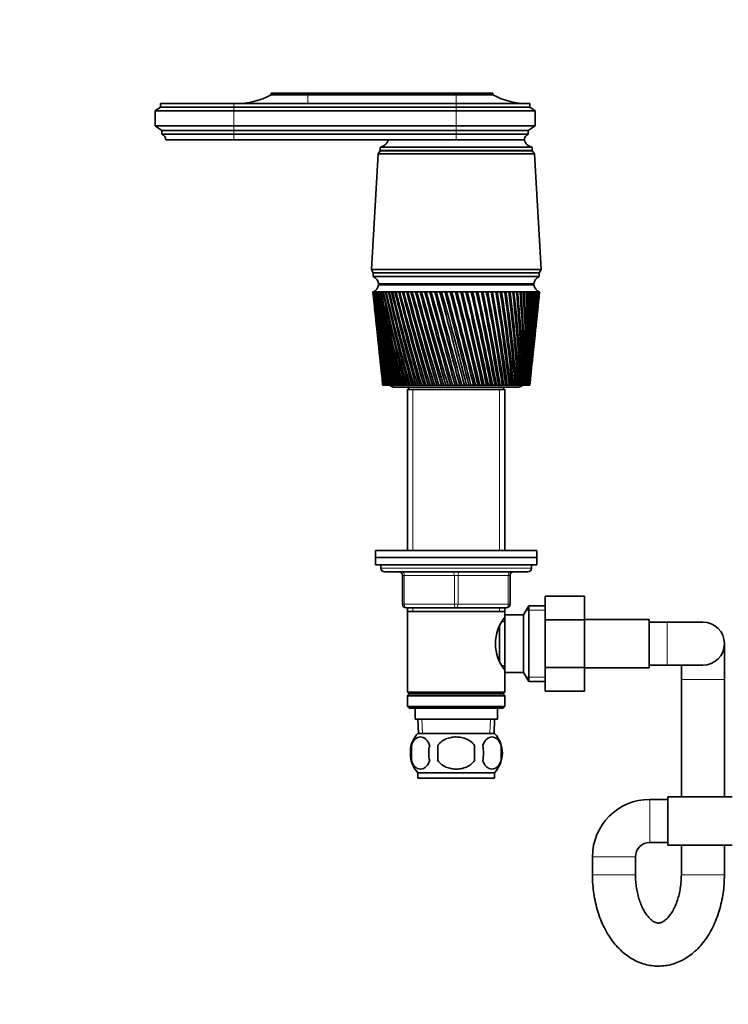
# Model space of a CAD drawing. Units: millimetres. Extents: x 0 to 1478, y 0 to 1758.
# Drawn here: x 441 to 638, y 1092 to 1367 of the extents above; entities that cross this region are included whole.
import ezdxf
from ezdxf import colors
from ezdxf.entities.mleader import LeaderData, LeaderLine
from ezdxf.math import Vec2, Vec3

# ---------------------------------------------------------------- set-up
doc = ezdxf.new("R2010")
doc.units = ezdxf.units.MM
doc.layers.add('DV1_Défaut', color=7, linetype='Continuous')
doc.layers.add('Défaut', color=7, linetype='Continuous')

# ---------------------------------------------------------------- blocks, each defined once
blk = doc.blocks.new('_DOT')
at = {"color": 0}
blk.add_line((0, 0), (-1, 0), dxfattribs=at)
at = {"color": 0, "const_width": 0.333}
blk.add_lwpolyline([(-0.1665, 0, 1), (0.1665, 0, 1)], format="xyb", close=True, dxfattribs=at)
blk = doc.blocks.new('SE')
at = {"layer": 'DV1_Défaut', "color": 7, "linetype": 'Continuous', "lineweight": 35}
for p, q in [((520.92, 1346.19), (510.72, 1346.19)), ((510.72, 1346.19), (510.72, 1345.69)), ((520.92, 1345.69), (510.72, 1345.69)), ((520.92, 1346.19), (562.32, 1346.19)), ((520.92, 1345.69), (562.32, 1345.69)), ((562.32, 1346.19), (572.52, 1346.19)), ((562.32, 1345.69), (572.52, 1345.69)), ((572.52, 1345.69), (572.52, 1346.19)), ((479.82, 1342.29), (478.32, 1341.29)), ((479.82, 1343.29), (500.32, 1343.29)), ((479.82, 1343.29), (479.82, 1342.29)), ((500.32, 1342.29), (479.82, 1342.29)), ((562.32, 1343.29), (500.32, 1343.29)), ((500.32, 1342.29), (562.32, 1342.29)), ((582.82, 1343.29), (562.32, 1343.29)), ((562.32, 1342.29), (582.82, 1342.29)), ((582.82, 1342.29), (582.82, 1343.29)), ((584.32, 1341.29), (582.82, 1342.29)), ((500.32, 1341.29), (478.32, 1341.29)), ((478.32, 1341.29), (478.32, 1337.09)), ((500.32, 1341.29), (562.32, 1341.29)), ((562.32, 1341.29), (584.32, 1341.29)), ((584.32, 1337.09), (584.32, 1341.29)), ((500.32, 1337.09), (478.32, 1337.09)), ((478.32, 1337.09), (480.22, 1335.79)), ((500.32, 1337.09), (562.32, 1337.09)), ((562.32, 1337.09), (584.32, 1337.09)), ((582.42, 1335.79), (584.32, 1337.09)), ((500.32, 1335.79), (480.22, 1335.79)), ((480.22, 1335.79), (480.22, 1334.79)), ((500.32, 1334.79), (480.22, 1334.79)), ((500.32, 1335.79), (562.32, 1335.79)), ((500.32, 1334.79), (562.32, 1334.79)), ((562.32, 1335.79), (582.42, 1335.79)), ((562.32, 1334.79), (582.42, 1334.79)), ((582.42, 1334.79), (582.42, 1335.79)), ((500.32, 1333.19), (481.32, 1333.19)), ((500.32, 1333.19), (562.32, 1333.19)), ((583.52, 1331.19), (541.12, 1331.19)), ((541.12, 1331.19), (541.12, 1330.19)), ((562.32, 1333.19), (581.32, 1333.19)), ((581.32, 1333.19), (562.32, 1333.19)), ((583.52, 1330.19), (583.52, 1331.19)), ((540.52, 1329.29), (538.67, 1297.09)), ((541.12, 1330.09), (540.52, 1329.29)), ((584.12, 1329.29), (540.52, 1329.29)), ((583.52, 1330.19), (541.12, 1330.19)), ((583.52, 1330.09), (541.12, 1330.09)), ((584.12, 1329.29), (583.52, 1330.09)), ((585.97, 1297.09), (584.12, 1329.29)), ((585.97, 1297.09), (538.67, 1297.09)), ((538.67, 1297.09), (539.17, 1296.09)), ((585.47, 1296.09), (539.17, 1296.09)), ((585.47, 1296.09), (539.17, 1296.09)), ((539.17, 1296.09), (539.17, 1295.09)), ((585.47, 1296.09), (585.97, 1297.09)), ((585.47, 1295.09), (585.47, 1296.09)), ((585.47, 1295.09), (539.17, 1295.09)), ((583.97, 1293.09), (540.67, 1293.09)), ((540.67, 1292.79), (583.97, 1292.79)), ((553.32, 1293.09), (553.32, 1292.79)), ((571.32, 1292.79), (571.32, 1293.09)), ((539.13, 1290.79), (539.07, 1290.79)), ((539.07, 1290.79), (539.07, 1290.79)), ((539.07, 1290.79), (539.07, 1290.78)), ((539.28, 1290.79), (539.13, 1290.79)), ((539.15, 1290.01), (539.57, 1286.07)), ((539.28, 1290.78), (539.23, 1290.78)), ((539.53, 1290.79), (539.28, 1290.79)), ((539.53, 1290.77), (539.44, 1290.78)), ((539.86, 1290.79), (539.53, 1290.79)), ((539.86, 1290.77), (539.75, 1290.78)), ((540.28, 1290.79), (539.86, 1290.79)), ((540.28, 1290.77), (540.15, 1290.78)), ((540.79, 1290.79), (540.28, 1290.79)), ((540.79, 1290.77), (540.63, 1290.78)), ((541.39, 1290.79), (540.79, 1290.79)), ((541.39, 1290.77), (541.2, 1290.78)), ((542.06, 1290.79), (541.39, 1290.79)), ((542.07, 1290.77), (541.85, 1290.78)), ((542.82, 1290.79), (542.06, 1290.79)), ((542.82, 1290.77), (542.58, 1290.78)), ((543.65, 1290.79), (542.82, 1290.79)), ((543.66, 1290.77), (543.4, 1290.78)), ((544.56, 1290.79), (543.65, 1290.79)), ((544.57, 1290.76), (544.28, 1290.78)), ((545.54, 1290.79), (544.56, 1290.79)), ((545.54, 1290.76), (545.24, 1290.78)), ((546.58, 1290.79), (545.54, 1290.79)), ((546.59, 1290.76), (546.26, 1290.78)), ((547.69, 1290.79), (546.58, 1290.79)), ((547.69, 1290.76), (547.35, 1290.78)), ((548.85, 1290.79), (547.69, 1290.79)), ((548.86, 1290.76), (548.5, 1290.78)), ((550.07, 1290.79), (548.85, 1290.79)), ((550.08, 1290.76), (549.7, 1290.78)), ((551.33, 1290.79), (550.07, 1290.79)), ((551.34, 1290.76), (550.95, 1290.78)), ((552.64, 1290.79), (551.33, 1290.79)), ((552.65, 1290.75), (552.24, 1290.78)), ((553.99, 1290.79), (552.64, 1290.79)), ((554, 1290.75), (553.58, 1290.78)), ((555.37, 1290.79), (553.99, 1290.79)), ((555.38, 1290.75), (554.95, 1290.78)), ((556.77, 1290.79), (555.37, 1290.79)), ((556.82, 1290.75), (556.35, 1290.78)), ((558.2, 1290.79), (556.77, 1290.79)), ((558.21, 1290.75), (557.77, 1290.78)), ((559.65, 1290.79), (558.2, 1290.79)), ((559.63, 1290.75), (559.21, 1290.78)), ((561.1, 1290.79), (559.65, 1290.79)), ((561.05, 1290.75), (560.67, 1290.78)), ((561.11, 1290.75), (561.05, 1290.75)), ((562.56, 1290.79), (561.1, 1290.79)), ((562.48, 1290.75), (562.13, 1290.78)), ((562.57, 1290.75), (562.48, 1290.75)), ((564.02, 1290.79), (562.56, 1290.79)), ((563.91, 1290.75), (563.59, 1290.78)), ((564.03, 1290.75), (563.91, 1290.75)), ((565.48, 1290.79), (564.02, 1290.79)), ((565.33, 1290.75), (565.04, 1290.78)), ((565.48, 1290.76), (565.33, 1290.75)), ((566.92, 1290.79), (565.48, 1290.79)), ((566.74, 1290.75), (566.49, 1290.78)), ((566.92, 1290.76), (566.74, 1290.75)), ((568.34, 1290.79), (566.92, 1290.79)), ((568.13, 1290.75), (567.91, 1290.78)), ((568.34, 1290.76), (568.13, 1290.75)), ((569.74, 1290.79), (568.34, 1290.79)), ((569.5, 1290.75), (569.32, 1290.78)), ((569.74, 1290.76), (569.5, 1290.75)), ((571.1, 1290.79), (569.74, 1290.79)), ((570.84, 1290.75), (570.7, 1290.78)), ((571.11, 1290.76), (570.84, 1290.75)), ((572.44, 1290.79), (571.1, 1290.79)), ((572.15, 1290.75), (572.04, 1290.78)), ((572.44, 1290.76), (572.15, 1290.75)), ((573.73, 1290.79), (572.44, 1290.79)), ((573.42, 1290.75), (573.35, 1290.78)), ((573.74, 1290.76), (573.42, 1290.75)), ((574.98, 1290.79), (573.73, 1290.79)), ((574.65, 1290.75), (574.61, 1290.78)), ((574.99, 1290.77), (574.65, 1290.75)), ((576.18, 1290.79), (574.98, 1290.79)), ((576.18, 1290.77), (575.82, 1290.75)), ((577.33, 1290.79), (576.18, 1290.79)), ((577.33, 1290.77), (576.99, 1290.75)), ((578.41, 1290.79), (577.33, 1290.79)), ((578.41, 1290.77), (578.1, 1290.75)), ((579.43, 1290.79), (578.41, 1290.79)), ((579.43, 1290.77), (579.14, 1290.75)), ((580.39, 1290.79), (579.43, 1290.79)), ((580.39, 1290.77), (580.11, 1290.76)), ((581.27, 1290.79), (580.39, 1290.79)), ((581.27, 1290.77), (581.01, 1290.76)), ((582.08, 1290.79), (581.27, 1290.79)), ((582.08, 1290.77), (581.84, 1290.76)), ((582.81, 1290.79), (582.08, 1290.79)), ((582.81, 1290.78), (582.6, 1290.76)), ((583.46, 1290.79), (582.81, 1290.79)), ((583.46, 1290.78), (583.27, 1290.77)), ((584.02, 1290.79), (583.46, 1290.79)), ((584.02, 1290.78), (583.86, 1290.77)), ((584.5, 1290.79), (584.02, 1290.79)), ((584.5, 1290.78), (584.37, 1290.77)), ((584.9, 1290.79), (584.5, 1290.79)), ((584.87, 1290.78), (584.79, 1290.78)), ((585.2, 1290.79), (584.9, 1290.79)), ((585.07, 1286.07), (585.48, 1290.01)), ((585.12, 1290.78), (585.2, 1290.79)), ((585.2, 1290.79), (585.14, 1290.78)), ((585.41, 1290.79), (585.2, 1290.79)), ((585.54, 1290.79), (585.41, 1290.79)), ((585.57, 1290.79), (585.54, 1290.79)), ((585.57, 1290.78), (585.57, 1290.79)), ((539.76, 1284.27), (540.14, 1280.63)), ((584.49, 1280.63), (584.88, 1284.27)), ((540.34, 1278.77), (540.69, 1275.43)), ((583.94, 1275.43), (584.3, 1278.77)), ((540.89, 1273.51), (541.21, 1270.48)), ((583.42, 1270.48), (583.74, 1273.51)), ((541.43, 1268.49), (541.71, 1265.79)), ((582.92, 1265.79), (583.21, 1268.49)), ((541.83, 1264.79), (541.82, 1264.79)), ((541.84, 1264.79), (541.83, 1264.79)), ((541.88, 1264.79), (541.84, 1264.79)), ((541.92, 1264.79), (541.88, 1264.79)), ((541.94, 1264.79), (541.92, 1264.79)), ((542.02, 1264.79), (541.94, 1264.79)), ((542.08, 1264.79), (542.02, 1264.79)), ((542.13, 1264.79), (542.08, 1264.79)), ((542.24, 1264.79), (542.13, 1264.79)), ((542.33, 1264.79), (542.24, 1264.79)), ((542.39, 1264.79), (542.33, 1264.79)), ((542.53, 1264.79), (542.39, 1264.79)), ((542.65, 1264.79), (542.53, 1264.79)), ((542.73, 1264.79), (542.65, 1264.79)), ((542.91, 1264.79), (542.73, 1264.79)), ((543.06, 1264.79), (542.91, 1264.79)), ((543.15, 1264.79), (543.06, 1264.79)), ((543.36, 1264.79), (543.15, 1264.79)), ((543.54, 1264.79), (543.36, 1264.79)), ((543.64, 1264.79), (543.54, 1264.79)), ((543.89, 1264.79), (543.64, 1264.79)), ((544.09, 1264.79), (543.89, 1264.79)), ((544.21, 1264.79), (544.09, 1264.79)), ((544.49, 1264.79), (544.21, 1264.79)), ((544.72, 1264.79), (544.49, 1264.79)), ((544.85, 1264.79), (544.72, 1264.79)), ((544.82, 1264.29), (579.82, 1264.29)), ((545.16, 1264.79), (544.85, 1264.79)), ((545.41, 1264.79), (545.16, 1264.79)), ((545.56, 1264.79), (545.41, 1264.79)), ((545.9, 1264.79), (545.56, 1264.79)), ((546.17, 1264.79), (545.9, 1264.79)), ((546.33, 1264.79), (546.17, 1264.79)), ((546.7, 1264.79), (546.33, 1264.79)), ((547, 1264.79), (546.7, 1264.79)), ((547.17, 1264.79), (547, 1264.79)), ((547.57, 1264.79), (547.17, 1264.79)), ((547.88, 1264.79), (547.57, 1264.79)), ((548.07, 1264.79), (547.88, 1264.79)), ((548.49, 1264.79), (548.07, 1264.79)), ((548.82, 1264.79), (548.49, 1264.79)), ((549.42, 1264.29), (548.72, 1263.59)), ((548.72, 1263.59), (575.92, 1263.59)), ((548.72, 1263.59), (548.72, 1218.79)), ((549.02, 1264.79), (548.82, 1264.79)), ((549.47, 1264.79), (549.02, 1264.79)), ((549.82, 1264.79), (549.47, 1264.79)), ((550.03, 1264.79), (549.82, 1264.79)), ((550.5, 1264.79), (550.03, 1264.79)), ((550.86, 1264.79), (550.5, 1264.79)), ((551.08, 1264.79), (550.86, 1264.79)), ((551.57, 1264.79), (551.08, 1264.79)), ((551.95, 1264.79), (551.57, 1264.79)), ((552.18, 1264.79), (551.95, 1264.79)), ((552.69, 1264.79), (552.18, 1264.79)), ((553.09, 1264.79), (552.69, 1264.79)), ((553.32, 1264.79), (553.09, 1264.79)), ((553.85, 1264.79), (553.32, 1264.79)), ((554.25, 1264.79), (553.85, 1264.79)), ((554.5, 1264.79), (554.25, 1264.79)), ((555.04, 1264.79), (554.5, 1264.79)), ((555.45, 1264.79), (555.04, 1264.79)), ((555.7, 1264.79), (555.45, 1264.79)), ((556.25, 1264.79), (555.7, 1264.79)), ((556.68, 1264.79), (556.25, 1264.79)), ((556.93, 1264.79), (556.68, 1264.79)), ((557.5, 1264.79), (556.93, 1264.79)), ((557.93, 1264.79), (557.5, 1264.79)), ((558.18, 1264.79), (557.93, 1264.79)), ((558.76, 1264.79), (558.18, 1264.79)), ((559.19, 1264.79), (558.76, 1264.79)), ((559.45, 1264.79), (559.19, 1264.79)), ((560.03, 1264.79), (559.45, 1264.79)), ((560.47, 1264.79), (560.03, 1264.79)), ((560.73, 1264.79), (560.47, 1264.79)), ((561.31, 1264.79), (560.73, 1264.79)), ((561.76, 1264.79), (561.31, 1264.79)), ((562.02, 1264.79), (561.76, 1264.79)), ((562.6, 1264.79), (562.02, 1264.79)), ((563.05, 1264.79), (562.6, 1264.79)), ((563.31, 1264.79), (563.05, 1264.79)), ((563.89, 1264.79), (563.31, 1264.79)), ((564.33, 1264.79), (563.89, 1264.79)), ((564.59, 1264.79), (564.33, 1264.79)), ((565.17, 1264.79), (564.59, 1264.79)), ((565.61, 1264.79), (565.17, 1264.79)), ((565.87, 1264.79), (565.61, 1264.79)), ((566.41, 1264.79), (565.87, 1264.79)), ((566.44, 1264.79), (566.41, 1264.79)), ((566.87, 1264.79), (566.44, 1264.79)), ((567.13, 1264.79), (566.87, 1264.79)), ((567.63, 1264.79), (567.13, 1264.79)), ((567.69, 1264.79), (567.63, 1264.79)), ((568.12, 1264.79), (567.69, 1264.79)), ((568.37, 1264.79), (568.12, 1264.79)), ((568.83, 1264.79), (568.37, 1264.79)), ((568.92, 1264.79), (568.83, 1264.79)), ((569.34, 1264.79), (568.92, 1264.79)), ((569.59, 1264.79), (569.34, 1264.79)), ((570, 1264.79), (569.59, 1264.79)), ((570.13, 1264.79), (570, 1264.79)), ((570.54, 1264.79), (570.13, 1264.79)), ((570.78, 1264.79), (570.54, 1264.79)), ((571.15, 1264.79), (570.78, 1264.79)), ((571.3, 1264.79), (571.15, 1264.79)), ((571.7, 1264.79), (571.3, 1264.79)), ((571.93, 1264.79), (571.7, 1264.79)), ((572.26, 1264.79), (571.93, 1264.79)), ((572.44, 1264.79), (572.26, 1264.79)), ((572.83, 1264.79), (572.44, 1264.79)), ((573.05, 1264.79), (572.83, 1264.79)), ((573.33, 1264.79), (573.05, 1264.79)), ((573.54, 1264.79), (573.33, 1264.79)), ((573.91, 1264.79), (573.54, 1264.79)), ((574.12, 1264.79), (573.91, 1264.79)), ((574.35, 1264.79), (574.12, 1264.79)), ((574.6, 1264.79), (574.35, 1264.79)), ((574.95, 1264.79), (574.6, 1264.79)), ((575.15, 1264.79), (574.95, 1264.79)), ((575.33, 1264.79), (575.15, 1264.79)), ((575.92, 1263.59), (575.22, 1264.29)), ((575.6, 1264.79), (575.33, 1264.79)), ((575.94, 1264.79), (575.6, 1264.79)), ((575.92, 1218.79), (575.92, 1263.59)), ((576.13, 1264.79), (575.94, 1264.79)), ((576.26, 1264.79), (576.13, 1264.79)), ((576.56, 1264.79), (576.26, 1264.79)), ((576.87, 1264.79), (576.56, 1264.79)), ((577.06, 1264.79), (576.87, 1264.79)), ((577.13, 1264.79), (577.06, 1264.79)), ((577.45, 1264.79), (577.13, 1264.79)), ((577.75, 1264.79), (577.45, 1264.79)), ((577.92, 1264.79), (577.75, 1264.79)), ((577.95, 1264.79), (577.92, 1264.79)), ((578.29, 1264.79), (577.95, 1264.79)), ((578.57, 1264.79), (578.29, 1264.79)), ((578.73, 1264.79), (578.57, 1264.79)), ((579.07, 1264.79), (578.73, 1264.79)), ((579.32, 1264.79), (579.07, 1264.79)), ((579.46, 1264.79), (579.32, 1264.79)), ((579.78, 1264.79), (579.46, 1264.79)), ((580.01, 1264.79), (579.78, 1264.79)), ((580.14, 1264.79), (580.01, 1264.79)), ((580.42, 1264.79), (580.14, 1264.79)), ((580.62, 1264.79), (580.42, 1264.79)), ((580.74, 1264.79), (580.62, 1264.79)), ((580.99, 1264.79), (580.74, 1264.79)), ((581.16, 1264.79), (580.99, 1264.79)), ((581.27, 1264.79), (581.16, 1264.79)), ((581.48, 1264.79), (581.27, 1264.79)), ((581.63, 1264.79), (581.48, 1264.79)), ((581.72, 1264.79), (581.63, 1264.79)), ((581.9, 1264.79), (581.72, 1264.79)), ((582.03, 1264.79), (581.9, 1264.79)), ((582.1, 1264.79), (582.03, 1264.79)), ((582.24, 1264.79), (582.1, 1264.79)), ((582.34, 1264.79), (582.24, 1264.79)), ((582.4, 1264.79), (582.34, 1264.79)), ((582.51, 1264.79), (582.4, 1264.79)), ((582.58, 1264.79), (582.51, 1264.79)), ((582.62, 1264.79), (582.58, 1264.79)), ((582.69, 1264.79), (582.62, 1264.79)), ((582.73, 1264.79), (582.69, 1264.79)), ((582.76, 1264.79), (582.73, 1264.79)), ((582.79, 1264.79), (582.76, 1264.79)), ((582.81, 1264.79), (582.79, 1264.79)), ((582.81, 1264.79), (582.81, 1264.79)), ((539.82, 1218.79), (584.82, 1218.79)), ((539.82, 1218.79), (539.82, 1216.79)), ((584.82, 1216.79), (584.82, 1218.79)), ((539.82, 1216.79), (584.82, 1216.79)), ((539.82, 1216.79), (584.82, 1216.79)), ((539.82, 1216.79), (539.82, 1214.79)), ((584.82, 1214.79), (584.82, 1216.79)), ((539.82, 1214.79), (584.82, 1214.79)), ((541.32, 1214.79), (541.32, 1213.79)), ((583.32, 1213.79), (583.32, 1214.79)), ((582.32, 1212.79), (542.32, 1212.79)), ((547.32, 1203.79), (547.32, 1211.79)), ((577.32, 1211.79), (577.32, 1203.79)), ((587.12, 1206.05), (598.12, 1206.05)), ((587.12, 1199.43), (587.12, 1206.05)), ((598.12, 1199.43), (598.12, 1206.05)), ((562.32, 1202.79), (548.32, 1202.79)), ((548.72, 1202.79), (548.72, 1201.79)), ((576.32, 1202.79), (562.32, 1202.79)), ((575.92, 1201.79), (575.92, 1202.79)), ((582.56, 1203.29), (581.12, 1200.79)), ((582.56, 1182.29), (582.56, 1203.29)), ((587.12, 1203.29), (582.56, 1203.29)), ((548.72, 1201.79), (548.72, 1179.29)), ((548.72, 1201.79), (575.92, 1201.79)), ((575.92, 1200.79), (575.92, 1201.79)), ((575.92, 1184.79), (575.92, 1200.79)), ((581.12, 1200.79), (575.92, 1200.79)), ((581.12, 1184.79), (581.12, 1200.79)), ((587.12, 1199.43), (598.12, 1199.43)), ((587.12, 1186.15), (587.12, 1199.43)), ((616.12, 1199.54), (598.12, 1199.54)), ((598.12, 1186.15), (598.12, 1199.43)), ((616.12, 1186.04), (616.12, 1199.54)), ((574.42, 1188.05), (574.42, 1197.56)), ((575.92, 1198.94), (575.13, 1198.94)), ((621.12, 1198.79), (616.12, 1198.79)), ((631.12, 1198.79), (621.12, 1198.79)), ((637.12, 1182.79), (637.12, 1192.79)), ((575.13, 1186.64), (575.92, 1186.64)), ((587.12, 1186.15), (598.12, 1186.15)), ((587.12, 1179.51), (587.12, 1186.15)), ((598.12, 1179.51), (598.12, 1186.15)), ((598.12, 1186.04), (616.12, 1186.04)), ((616.12, 1186.79), (621.12, 1186.79)), ((621.12, 1186.79), (631.12, 1186.79)), ((625.12, 1186.79), (625.12, 1182.79)), ((575.92, 1184.79), (581.12, 1184.79)), ((575.92, 1179.29), (575.92, 1184.79)), ((581.12, 1184.79), (582.56, 1182.29)), ((625.12, 1182.79), (625.12, 1150.14)), ((637.12, 1150.14), (637.12, 1182.79)), ((582.56, 1182.29), (587.12, 1182.29)), ((575.92, 1179.29), (548.72, 1179.29)), ((548.72, 1179.29), (549.22, 1178.79)), ((549.22, 1178.79), (548.72, 1178.29)), ((548.72, 1178.29), (575.92, 1178.29)), ((548.72, 1178.29), (548.72, 1175.29)), ((549.22, 1178.79), (575.42, 1178.79)), ((575.42, 1178.79), (575.92, 1179.29)), ((575.92, 1178.29), (575.42, 1178.79)), ((575.92, 1175.29), (575.92, 1178.29)), ((587.12, 1179.51), (598.12, 1179.51)), ((575.92, 1175.29), (548.72, 1175.29)), ((548.72, 1175.29), (549.22, 1174.79)), ((549.22, 1174.79), (575.42, 1174.79)), ((550.82, 1174.79), (550.82, 1171.79)), ((573.82, 1171.79), (573.82, 1174.79)), ((575.42, 1174.79), (575.92, 1175.29)), ((550.82, 1171.79), (573.82, 1171.79)), ((551.6, 1171.79), (551.77, 1167.79)), ((572.86, 1167.79), (573.04, 1171.79)), ((573.02, 1167.79), (551.62, 1167.79)), ((549.8, 1164.41), (549.8, 1160.21)), ((557.19, 1160.21), (557.19, 1164.41)), ((567.44, 1164.41), (567.44, 1160.21)), ((574.84, 1164.41), (574.84, 1160.21)), ((573.02, 1156.83), (551.62, 1156.83)), ((551.62, 1156.83), (551.62, 1155.29)), ((573.02, 1155.29), (551.62, 1155.29)), ((573.02, 1155.29), (573.02, 1156.83)), ((621.32, 1150.14), (621.32, 1136.64)), ((639.32, 1150.14), (621.32, 1150.14)), ((621.32, 1149.39), (616.32, 1149.39)), ((616.32, 1137.39), (621.32, 1137.39)), ((621.32, 1136.64), (639.32, 1136.64)), ((625.12, 1136.64), (625.12, 1128.39)), ((637.12, 1128.39), (637.12, 1136.64)), ((600.32, 1133.39), (600.32, 1128.39)), ((612.32, 1128.39), (612.32, 1133.39))]:
    blk.add_line(p, q, dxfattribs=at)
at = {"layer": 'DV1_Défaut', "color": 7, "linetype": 'Continuous', "lineweight": 18}
for p, q in [((520.92, 1346.19), (520.92, 1345.69)), ((520.92, 1345.69), (520.92, 1343.29)), ((562.32, 1346.19), (562.32, 1345.69)), ((562.32, 1345.69), (562.32, 1343.29)), ((500.32, 1343.29), (500.32, 1342.29)), ((500.32, 1342.29), (500.32, 1341.29)), ((562.32, 1343.29), (562.32, 1342.29)), ((562.32, 1342.29), (562.32, 1341.29)), ((500.32, 1341.29), (500.32, 1337.09)), ((562.32, 1341.29), (562.32, 1337.09)), ((500.32, 1337.09), (500.32, 1335.79)), ((562.32, 1337.09), (562.32, 1335.79)), ((500.32, 1335.79), (500.32, 1334.79)), ((500.32, 1334.79), (500.32, 1333.19)), ((562.32, 1335.79), (562.32, 1334.79)), ((562.32, 1334.79), (562.32, 1333.19)), ((550.26, 1263.59), (550.26, 1218.79)), ((574.38, 1263.59), (574.38, 1218.79)), ((583.32, 1213.79), (541.32, 1213.79)), ((547.32, 1211.79), (547.82, 1211.79)), ((547.82, 1211.79), (547.82, 1203.79)), ((561.82, 1211.79), (547.82, 1211.79)), ((561.82, 1211.79), (562.82, 1211.79)), ((561.82, 1203.79), (561.82, 1211.79)), ((576.82, 1211.79), (562.82, 1211.79)), ((562.82, 1211.79), (562.82, 1203.79)), ((577.32, 1211.79), (576.82, 1211.79)), ((576.82, 1203.79), (576.82, 1211.79)), ((547.32, 1203.79), (547.82, 1203.79)), ((547.82, 1203.79), (561.82, 1203.79)), ((550.26, 1202.79), (550.26, 1201.79)), ((561.82, 1203.79), (562.82, 1203.79)), ((562.82, 1203.79), (576.82, 1203.79)), ((574.38, 1202.79), (574.38, 1201.79)), ((576.82, 1203.79), (577.32, 1203.79)), ((587.12, 1202.1), (581.88, 1202.1)), ((621.12, 1186.79), (621.12, 1198.79)), ((587.12, 1183.47), (581.88, 1183.47)), ((625.12, 1182.79), (637.12, 1182.79)), ((552.93, 1167.84), (552.76, 1171.79)), ((571.7, 1167.84), (571.87, 1171.79)), ((616.32, 1149.39), (616.32, 1137.39)), ((600.32, 1133.39), (612.32, 1133.39)), ((600.32, 1128.39), (612.32, 1128.39)), ((625.12, 1128.39), (637.12, 1128.39))]:
    blk.add_line(p, q, dxfattribs=at)
at = {"layer": 'DV1_Défaut', "color": 7, "linetype": 'Continuous', "lineweight": 35}
for centre, radius, start, end in [((500.72, 1365.29), 22, 270, 297.0123), ((582.51, 1365.29), 22, 242.9877, 270), ((479.61, 1333.19), 1.71, 359.9162, 69.1009), ((583.03, 1333.19), 1.71, 110.8991, 180.0838), ((540.86, 1333.67), 2.5, 275.7865, 348.7609), ((583.77, 1333.67), 2.5, 191.2391, 264.2135), ((543.57, 1330.19), 0.75, 180, 187.6623), ((581.07, 1330.19), 0.75, 352.3377, 0), ((538.19, 1293.13), 2.5, 290.5264, 352.154), ((538.25, 1292.84), 2.43, 5.9123, 67.8275), ((586.38, 1292.84), 2.43, 112.1725, 174.0877), ((586.44, 1293.13), 2.5, 187.846, 249.4736), ((858.66, 1324.73), 321.39, 186.0626, 190.7494), ((883.14, 1326), 345.87, 185.8446, 190.1942), ((890.96, 1332.25), 354.29, 186.7216, 190.977), ((864.91, 1330.49), 328.2, 186.9489, 191.549), ((900.66, 1338.81), 364.61, 187.5692, 191.7133), ((872.82, 1336.5), 336.66, 187.8046, 192.2997), ((912.43, 1345.75), 377.01, 188.3838, 192.4009), ((882.5, 1342.82), 346.9, 188.6262, 192.9991), ((926.49, 1353.16), 391.74, 189.1624, 193.0375), ((894.14, 1349.5), 359.11, 189.4106, 193.6452), ((943.16, 1361.13), 409.11, 189.902, 193.6212), ((907.96, 1356.64), 373.53, 190.1549, 194.236), ((962.84, 1369.79), 429.54, 190.6, 194.1503), ((924.25, 1364.33), 390.45, 190.8565, 194.77), ((986.05, 1379.3), 453.57, 191.2539, 194.6235), ((943.42, 1372.67), 410.29, 191.5129, 195.2457), ((1013.5, 1389.84), 481.94, 191.8617, 195.0396), ((965.96, 1381.83), 433.57, 192.1221, 195.6621), ((1046.14, 1401.69), 515.63, 192.4214, 195.3974), ((992.57, 1392), 461, 192.6822, 196.0181), ((1085.26, 1415.2), 555.96, 192.9314, 195.6963), ((1024.17, 1403.42), 493.54, 193.1914, 196.313), ((1132.68, 1430.85), 604.84, 193.39009, 195.93558), ((1062.03, 1416.44), 532.5, 193.6484, 196.5463), ((1191.02, 1449.35), 664.97, 193.7963, 196.1147), ((1107.92, 1431.55), 579.73, 194.05196, 196.71732), ((1264.23, 1471.77), 740.42, 194.14892, 196.23334), ((1164.45, 1449.44), 637.91, 194.401, 196.82592), ((1358.44, 1499.74), 837.57, 194.44707, 196.29126), ((1235.5, 1471.16), 711.07, 194.69467, 196.87187), ((1483.83, 1535.99), 966.94, 194.69001, 196.28837), ((1327.2, 1498.36), 805.55, 194.93225, 196.85513), ((1658.48, 1585.33), 1147.24, 194.87716, 196.22472), ((1449.74, 1533.76), 931.91, 195.1132, 196.77576), ((1917.95, 1657.27), 1415.28, 195.00809, 196.10044), ((1621.43, 1582.27), 1109.08, 195.23709, 196.63398), ((2343.06, 1773.39), 1854.71, 195.0825, 195.91582), ((1878.63, 1653.62), 1374.73, 195.30358, 196.43014), ((3165.29, 1995.49), 2705.12, 195.10023, 195.67127), ((2305.23, 1770.28), 1815.7, 195.31242, 196.16483), ((5424.31, 2601.1), 5042.58, 195.06126, 195.36734), ((3145.88, 1997.68), 2685.23, 195.26317, 195.83902), ((5498.52, 2629.16), 5119.77, 195.15386, 195.45553), ((-5932.17, -425.59), 6713.07, 14.584302, 14.813666), ((-84.69, 1104.59), 669.32, 13.84782, 16.15218), ((-2424.86, 513.17), 3083.72, 14.1071, 14.60564), ((-4351.05, -5.69), 5078.95, 14.48615, 14.7893), ((-1376.03, 795.61), 1999, 13.57434, 14.34206), ((-2037.35, 618.6), 2683.93, 13.93146, 14.50317), ((-1990.9, 630.31), 2636.08, 13.92728, 14.51026), ((566.5, 993.49), 297.32, 90.7585, 90.8429), ((-872.15, 932.55), 1478.33, 12.98748, 14.02359), ((-1167.28, 853.98), 1784.05, 13.31286, 14.17117), ((-1149.53, 858.25), 1765.88, 13.30997, 14.17845), ((-576.51, 1013.89), 1173.23, 12.34817, 13.65101), ((-732.93, 972.58), 1335.3, 12.64028, 13.7845), ((-723.03, 974.83), 1325.27, 12.63798, 13.79264), ((-382.48, 1068.1), 973.33, 11.65831, 13.2253), ((-472.97, 1044.46), 1067.11, 11.91568, 13.34415), ((-466.25, 1045.88), 1060.39, 11.91369, 13.35343), ((-245.67, 1107.04), 832.67, 10.92006, 12.7476), ((-300.29, 1092.95), 889.3, 11.14132, 12.85128), ((-295.18, 1093.94), 884.28, 11.13949, 12.86184), ((-144.3, 1136.54), 728.73, 10.13586, 12.21924), ((-177.56, 1128.06), 763.24, 10.31973, 12.30728), ((-173.4, 1128.8), 759.21, 10.318, 12.31916), ((-66.46, 1159.79), 649.14, 9.30839, 11.64178), ((-86.15, 1154.8), 669.6, 9.45375, 11.71371), ((-82.59, 1155.38), 666.23, 9.45206, 11.72694), ((-5.07, 1178.69), 586.58, 8.44066, 11.01697), ((-15.69, 1175.97), 597.66, 8.54652, 11.07238), ((-12.55, 1176.42), 594.76, 8.54483, 11.08696), ((44.34, 1194.44), 536.42, 7.5359, 10.3468), ((40.01, 1193.22), 541, 7.6015, 10.3853), ((42.85, 1193.58), 538.44, 7.5998, 10.4012), ((84.72, 1207.84), 495.62, 6.5978, 9.6335), ((84.9, 1207.64), 495.54, 6.6223, 9.6548), ((87.51, 1207.92), 493.24, 6.6206, 9.672), ((118.08, 1219.46), 462.07, 5.63, 8.8796), ((121.6, 1219.94), 458.54, 5.6131, 8.8835), ((124.02, 1220.15), 456.46, 5.6114, 8.9018), ((145.86, 1229.68), 434.29, 4.6366, 8.0878), ((154.19, 1230.78), 426.24, 4.5765, 8.0935), ((169.1, 1238.81), 411.19, 3.622, 7.261), ((179.28, 1240.15), 401.25, 3.5202, 7.25), ((188.56, 1247.07), 391.98, 2.5906, 6.4025), ((200.23, 1248.54), 380.54, 2.4475, 6.3746), ((204.82, 1254.63), 376.05, 1.547, 5.5158), ((217.71, 1256.14), 363.38, 1.3633, 5.471), ((218.33, 1261.64), 362.95, 0.4962, 4.6046), ((232.26, 1263.13), 349.23, 0.2724, 4.5429), ((229.42, 1268.21), 352.32, 359.4429, 3.6727), ((244.27, 1269.62), 337.67, 359.1801, 3.5942), ((238.35, 1274.44), 343.88, 358.392, 2.7242), ((254.04, 1275.72), 328.39, 358.0914, 2.6291), ((245.32, 1280.4), 337.44, 357.3484, 1.7633), ((261.81, 1281.53), 321.13, 357.0115, 1.652), ((250.48, 1286.17), 332.82, 356.3169, 0.7944), ((267.76, 1287.11), 315.71, 355.9454, 0.6673), ((253.95, 1291.81), 329.91, 355.3022, 359.8218), ((272.04, 1292.53), 311.99, 354.8979, 359.6794), ((274.73, 1297.85), 309.86, 353.8737, 358.6929), ((255.8, 1297.38), 328.63, 354.3088, 358.8501), ((256.08, 1302.93), 328.93, 353.9897, 357.8835), ((275.91, 1303.13), 309.24, 353.9402, 357.7124), ((254.81, 1308.52), 330.78, 353.9247, 356.9265), ((274.53, 1303.36), 310.59, 354.8761, 357.6798), ((275.62, 1308.41), 310.08, 353.8953, 356.7423), ((251.99, 1314.19), 334.19, 353.916, 355.9834), ((273.88, 1313.74), 312.38, 353.9157, 355.7869), ((247.57, 1320), 339.2, 353.9534, 355.0584), ((274.23, 1308.65), 311.43, 356.0696, 356.7098), ((270.67, 1319.16), 316.14, 353.8779, 354.8506), ((241.5, 1326), 345.87, 354.0265, 354.1554), ((853.96, 1319.16), 316.14, 186.0081, 189.9039), ((877.07, 1320), 339.2, 186.0466, 189.3679), ((850.76, 1313.74), 312.38, 186.0843, 189.0152), ((872.65, 1314.19), 334.19, 185.8819, 188.501), ((849.02, 1308.41), 310.08, 186.1047, 188.0869), ((869.82, 1308.52), 330.78, 185.7997, 187.5968), ((848.73, 1303.13), 309.24, 186.0598, 187.1226), ((274.53, 1303.36), 310.59, 353.6493, 353.9251), ((868.55, 1302.93), 328.93, 185.7435, 186.6589), ((849.91, 1297.85), 309.86, 185.9396, 186.1263), ((544.82, 1265.29), 1, 210, 270), ((579.82, 1265.29), 1, 270, 330), ((542.32, 1213.79), 1, 180, 270), ((582.32, 1213.79), 1, 270, 0), ((546.32, 1211.79), 1, 0, 90), ((578.32, 1211.79), 1, 90, 180), ((548.32, 1203.79), 1, 180, 270), ((576.32, 1203.79), 1, 270, 0), ((585.02, 1192.79), 11.76, 140.6571, 219.3429), ((631.12, 1192.79), 6, 0, 90), ((631.12, 1192.79), 6, 270, 0), ((557.45, 1162.31), 8, 136.7732, 170.5741), ((567.19, 1162.31), 8, 316.7732, 43.2268), ((557.97, 1162.31), 8.44, 165.5825, 194.4175), ((562.86, 1162.31), 8.21, 165.1718, 194.8282), ((559.39, 1162.31), 10.53, 348.4935, 11.5065), ((566.54, 1162.31), 8.56, 345.7954, 14.2046), ((557.45, 1162.31), 8, 192.0912, 223.2268), ((616.32, 1133.39), 16, 90, 180), ((616.32, 1133.39), 4, 90, 180)]:
    blk.add_arc(centre, radius, start, end, dxfattribs=at)
for centre, major_axis, ratio, start_param, end_param in [((562.13, 1288.99), (23.06, -1.79), 0.013868, 3.133472, 3.15246), ((562.13, 1288.99), (-23.06, 1.77), 0.018686, -0.070595, -0.051607), ((562.13, 1288.99), (-23.06, 1.74), 0.023432, -0.133093, -0.114105), ((562.14, 1288.99), (-23.06, 1.7), 0.028088, -0.195618, -0.17663), ((562.14, 1288.99), (-23.06, 1.65), 0.032637, -0.258175, -0.239187), ((562.15, 1288.99), (-23.06, 1.6), 0.037061, -0.320769, -0.301781), ((562.15, 1288.99), (-23.06, 1.55), 0.041343, -0.383403, -0.364416), ((562.16, 1288.99), (-23.06, 1.48), 0.045466, -0.446082, -0.427094), ((562.17, 1288.99), (-23.06, 1.42), 0.049412, -0.508806, -0.489818), ((562.18, 1288.99), (-23.06, 1.34), 0.053167, -0.571578, -0.55259), ((562.18, 1288.99), (-23.06, 1.26), 0.056716, -0.634399, -0.615411), ((562.19, 1288.99), (-23.06, 1.18), 0.060043, -0.697269, -0.678282), ((562.2, 1288.99), (-23.06, 1.09), 0.063135, -0.760189, -0.741201), ((562.21, 1288.99), (-23.06, 0.99), 0.065979, -0.823155, -0.804167), ((562.22, 1288.99), (-23.06, 0.9), 0.068564, -0.886167, -0.86718), ((562.23, 1288.99), (-23.06, 0.8), 0.070878, -0.949222, -0.930234), ((562.24, 1288.99), (-23.06, 0.69), 0.072911, -1.012316, -0.993328), ((562.26, 1288.99), (-23.06, 0.58), 0.074656, -1.075445, -1.056458), ((562.27, 1288.99), (-23.06, 0.47), 0.076103, -1.138605, -1.119617), ((562.28, 1288.99), (-23.06, 0.36), 0.077247, -1.20179, -1.182802), ((562.29, 1288.99), (-23.06, 0.25), 0.078083, -1.264994, -1.246006), ((562.3, 1288.99), (-23.06, 0.13), 0.078608, -1.328212, -1.309224), ((562.31, 1288.99), (-23.06, 0.02), 0.078818, -1.391437, -1.372449), ((562.33, 1288.99), (-23.06, -0.1), 0.078713, -1.454663, -1.435675), ((562.34, 1288.99), (-23.06, -0.21), 0.078294, -1.517884, -1.498896), ((562.36, 1288.99), (23.06, 0.44), 0.076521, 1.497307, 1.516295), ((562.37, 1288.99), (23.06, 0.55), 0.075175, 1.434139, 1.453127), ((562.39, 1288.99), (23.06, 0.65), 0.073529, 1.370999, 1.389987), ((562.4, 1288.99), (23.06, 0.76), 0.071592, 1.307893, 1.32688), ((562.41, 1288.99), (23.06, 0.86), 0.069371, 1.244824, 1.263812), ((562.42, 1288.99), (23.06, 0.96), 0.066876, 1.181797, 1.200785), ((562.43, 1288.99), (23.06, 1.06), 0.064118, 1.118815, 1.137803), ((562.44, 1288.99), (23.06, 1.15), 0.061107, 1.05588, 1.074868), ((562.45, 1288.99), (23.06, 1.23), 0.057858, 0.992993, 1.011981), ((562.46, 1288.99), (23.06, 1.32), 0.054382, 0.930155, 0.949143), ((562.46, 1288.99), (23.06, 1.39), 0.050695, 0.867367, 0.886355), ((562.47, 1288.99), (23.06, 1.46), 0.04681, 0.804627, 0.823615), ((562.48, 1288.99), (23.06, 1.53), 0.042745, 0.741933, 0.760921), ((562.48, 1288.99), (23.06, 1.59), 0.038515, 0.679285, 0.698272), ((562.49, 1288.99), (23.06, 1.64), 0.034137, 0.616677, 0.635665), ((562.49, 1288.99), (23.06, 1.68), 0.029628, 0.554108, 0.573096), ((562.5, 1288.99), (23.06, 1.72), 0.025005, 0.491573, 0.510561), ((562.5, 1288.99), (23.06, 1.76), 0.020287, 0.429067, 0.448055), ((562.51, 1288.99), (23.06, 1.78), 0.015492, 0.366585, 0.385573), ((562.51, 1288.99), (23.06, 1.8), 0.010637, 0.304121, 0.323109), ((564.07, 1289.19), (-20.44, -1.6), 0.01067, 3.126699, 3.148338), ((562.51, 1288.99), (23.06, 1.81), 0.005743, 0.241671, 0.260659), ((564.49, 1289.19), (20.44, 1.61), 0.00576, -0.077535, -0.055897), ((562.51, 1288.99), (23.06, 1.82), 0.004094, -0.135773, -0.116785), ((562.51, 1288.99), (23.06, 1.81), 0.008998, -0.073326, -0.054338), ((562.51, 1288.99), (-23.06, -1.79), 0.013868, -3.15246, -3.144157)]:
    blk.add_ellipse(centre, major_axis=major_axis, ratio=ratio, start_param=start_param, end_param=end_param, dxfattribs=at)
at = {"layer": 'DV1_Défaut', "color": 7, "linetype": 'Continuous', "lineweight": 18}
for centre, major_axis, start_param, end_param in [((547.32, 1211.79), (0, 1), 4.712389, 6.283185), ((561.32, 1211.79), (0, 1), 4.712389, 6.283185), ((563.32, 1211.79), (0, 1), 0, 1.570796), ((577.32, 1211.79), (0, 1), 0, 1.570796), ((548.32, 1203.79), (0, -1), 4.712389, 6.283185), ((562.32, 1203.79), (0, -1), 4.712389, 6.283185), ((562.32, 1203.79), (0, -1), 0, 1.570796), ((576.32, 1203.79), (0, -1), 0, 1.570796)]:
    blk.add_ellipse(centre, major_axis=major_axis, ratio=0.5, start_param=start_param, end_param=end_param, dxfattribs=at)
at = {"layer": 'DV1_Défaut', "color": 7, "linetype": 'Continuous', "lineweight": 35}
for points, knots in [([(563.31, 1264.79), (562.15, 1269.1), (560.99, 1273.43), (558.67, 1282.1), (557.51, 1286.44), (556.35, 1290.78)], [0, 0, 0, 0, 0.5, 0.5, 1, 1, 1, 1]), ([(549.8, 1164.41), (549.93, 1164.82), (550.1, 1165.17), (550.39, 1165.62), (550.49, 1165.76), (550.7, 1166.01), (550.81, 1166.12), (551.15, 1166.41), (551.39, 1166.55), (551.87, 1166.74), (552.11, 1166.79), (552.6, 1166.79), (552.85, 1166.74), (553.2, 1166.6), (553.32, 1166.54), (553.56, 1166.4), (553.67, 1166.31), (554.01, 1166.02), (554.22, 1165.78), (554.61, 1165.17), (554.78, 1164.82), (554.92, 1164.41)], [0, 0, 0, 0, 0.125, 0.125, 0.1875, 0.1875, 0.25, 0.25, 0.375, 0.375, 0.5, 0.5, 0.625, 0.625, 0.6875, 0.6875, 0.75, 0.75, 0.875, 0.875, 1, 1, 1, 1]), ([(557.19, 1164.41), (557.33, 1164.61), (557.48, 1164.81), (557.82, 1165.16), (558.01, 1165.33), (558.59, 1165.78), (559.01, 1166.03), (559.69, 1166.32), (559.92, 1166.4), (560.39, 1166.54), (560.63, 1166.6), (561.34, 1166.74), (561.83, 1166.79), (562.82, 1166.78), (563.3, 1166.74), (564.26, 1166.55), (564.73, 1166.41), (565.4, 1166.12), (565.62, 1166.01), (566.04, 1165.76), (566.25, 1165.63), (566.83, 1165.17), (567.17, 1164.82), (567.44, 1164.41)], [0, 0, 0, 0, 0.0625, 0.0625, 0.125, 0.125, 0.25, 0.25, 0.3125, 0.3125, 0.375, 0.375, 0.5, 0.5, 0.625, 0.625, 0.75, 0.75, 0.8125, 0.8125, 0.875, 0.875, 1, 1, 1, 1]), ([(574.84, 1164.41), (574.7, 1164.82), (574.53, 1165.17), (574.24, 1165.62), (574.14, 1165.76), (573.93, 1166.01), (573.82, 1166.12), (573.48, 1166.41), (573.25, 1166.55), (572.77, 1166.74), (572.52, 1166.79), (572.03, 1166.79), (571.79, 1166.74), (571.43, 1166.6), (571.31, 1166.54), (571.08, 1166.4), (570.96, 1166.31), (570.62, 1166.02), (570.41, 1165.78), (570.02, 1165.17), (569.85, 1164.82), (569.71, 1164.41)], [0, 0, 0, 0, 0.125, 0.125, 0.1875, 0.1875, 0.25, 0.25, 0.375, 0.375, 0.5, 0.5, 0.625, 0.625, 0.6875, 0.6875, 0.75, 0.75, 0.875, 0.875, 1, 1, 1, 1]), ([(554.92, 1160.21), (554.78, 1159.79), (554.61, 1159.44), (554.33, 1158.99), (554.22, 1158.85), (554.01, 1158.61), (553.9, 1158.5), (553.57, 1158.21), (553.33, 1158.06), (552.85, 1157.87), (552.6, 1157.83), (552.11, 1157.83), (551.87, 1157.87), (551.51, 1158.01), (551.39, 1158.07), (551.16, 1158.21), (551.04, 1158.3), (550.7, 1158.59), (550.49, 1158.83), (550.1, 1159.44), (549.93, 1159.79), (549.8, 1160.21)], [0, 0, 0, 0, 0.125, 0.125, 0.1875, 0.1875, 0.25, 0.25, 0.375, 0.375, 0.5, 0.5, 0.625, 0.625, 0.6875, 0.6875, 0.75, 0.75, 0.875, 0.875, 1, 1, 1, 1]), ([(567.44, 1160.21), (567.17, 1159.8), (566.82, 1159.44), (566.05, 1158.83), (565.62, 1158.59), (564.72, 1158.2), (564.26, 1158.06), (563.29, 1157.87), (562.8, 1157.83), (561.83, 1157.83), (561.33, 1157.88), (560.38, 1158.06), (559.91, 1158.2), (559.24, 1158.49), (559.02, 1158.6), (558.59, 1158.85), (558.39, 1158.99), (557.81, 1159.44), (557.46, 1159.8), (557.19, 1160.21)], [0, 0, 0, 0, 0.125, 0.125, 0.25, 0.25, 0.375, 0.375, 0.5, 0.5, 0.625, 0.625, 0.75, 0.75, 0.8125, 0.8125, 0.875, 0.875, 1, 1, 1, 1]), ([(569.71, 1160.21), (569.85, 1159.79), (570.02, 1159.44), (570.31, 1158.99), (570.41, 1158.85), (570.62, 1158.61), (570.73, 1158.5), (571.07, 1158.21), (571.31, 1158.06), (571.79, 1157.87), (572.03, 1157.83), (572.52, 1157.83), (572.76, 1157.87), (573.12, 1158.01), (573.24, 1158.07), (573.48, 1158.21), (573.59, 1158.3), (573.93, 1158.59), (574.14, 1158.83), (574.53, 1159.44), (574.7, 1159.79), (574.84, 1160.21)], [0, 0, 0, 0, 0.125, 0.125, 0.1875, 0.1875, 0.25, 0.25, 0.375, 0.375, 0.5, 0.5, 0.625, 0.625, 0.6875, 0.6875, 0.75, 0.75, 0.875, 0.875, 1, 1, 1, 1]), ([(600.32, 1128.39), (600.32, 1127.87), (600.34, 1126.62), (600.51, 1124.37), (600.88, 1121.84), (601.44, 1119.34), (602.18, 1116.94), (603.1, 1114.64), (604.2, 1112.46), (605.48, 1110.45), (606.92, 1108.62), (608.51, 1107.01), (610.22, 1105.64), (612.04, 1104.54), (613.93, 1103.72), (615.85, 1103.18), (617.79, 1102.91), (619.71, 1102.92), (621.61, 1103.18), (623.45, 1103.7), (625.23, 1104.46), (626.94, 1105.46), (628.56, 1106.69), (630.08, 1108.15), (631.49, 1109.82), (632.77, 1111.69), (633.91, 1113.75), (634.89, 1115.97), (635.7, 1118.31), (636.33, 1120.76), (636.79, 1123.27), (637.07, 1125.87), (637.1, 1127.46), (637.12, 1128.39)], [0, 0, 0, 0, 0.018402, 0.052065, 0.085802, 0.119645, 0.15363, 0.187779, 0.222089, 0.256508, 0.290878, 0.324994, 0.358612, 0.391521, 0.423616, 0.454917, 0.48556, 0.515746, 0.545715, 0.575641, 0.605772, 0.63633, 0.667484, 0.699324, 0.731841, 0.764929, 0.79842, 0.832134, 0.865915, 0.89967, 0.933374, 0.967031, 1, 1, 1, 1]), ([(625.12, 1128.39), (625.11, 1128.04), (625.1, 1127.15), (624.98, 1125.56), (624.69, 1123.76), (624.28, 1122.05), (623.76, 1120.48), (623.14, 1119.07), (622.46, 1117.86), (621.75, 1116.87), (621.04, 1116.09), (620.37, 1115.54), (619.77, 1115.18), (619.25, 1114.98), (618.78, 1114.91), (618.34, 1114.94), (617.79, 1115.11), (617.21, 1115.43), (616.56, 1115.94), (615.85, 1116.67), (615.12, 1117.63), (614.43, 1118.81), (613.8, 1120.17), (613.26, 1121.7), (612.82, 1123.37), (612.51, 1125.14), (612.34, 1126.87), (612.32, 1127.88), (612.32, 1128.39)], [0, 0, 0, 0, 0.019799, 0.058928, 0.097952, 0.136749, 0.175236, 0.213357, 0.251103, 0.288552, 0.325929, 0.36354, 0.402084, 0.442888, 0.488659, 0.546192, 0.588761, 0.627532, 0.664219, 0.703087, 0.741048, 0.778843, 0.816739, 0.854911, 0.893403, 0.932185, 0.971188, 1, 1, 1, 1])]:
    blk.add_open_spline(points, degree=3, knots=knots, dxfattribs=at)

msp = doc.modelspace()

# ---------------------------------------------------------------- block references
at = {"layer": 'Défaut'}
msp.add_blockref('SE', (0, 0), dxfattribs=at)

# ---------------------------------------------------------------- leaders
at = {"layer": 'Défaut', "color": 7, "linetype": 'Continuous', "lineweight": 18}
ml = msp.add_multileader_mtext('Standard', dxfattribs=at)
ml.set_content('{\\pxsm0.9;\\fSolid Edge ISO|b1||i0||c0|p34;\\W1.;11/03/2020\\P}', color=256)
ml.set_leader_properties()
ml.set_arrow_properties(name='DOT')
ml.build(insert=Vec2(0, 0))
ml.multileader.update_dxf_attribs({"leader_type": 0, "dogleg_length": 0, "arrow_head_size": 12})
ctx = ml.context
ctx.base_point, ctx.char_height, ctx.arrow_head_size, ctx.landing_gap_size = Vec3(1390.41, 1750.71), 12, 12, 4.2
notes = []
notes.append((ctx, [(0, (0, 0, 0), (0, 0), (1, 0), 1, [])]))
ctx.mtext.insert = Vec3(1392.41, 1756.83)
for ctx, leaders in notes:
    for number, flags, end, landing, length, lines in leaders:
        leader = LeaderData()
        leader.index, (leader.has_last_leader_line, leader.has_dogleg_vector, leader.attachment_direction) = number, flags
        leader.last_leader_point, leader.dogleg_vector, leader.dogleg_length = Vec3(end), Vec3(landing), length
        for number, points, colour, breaks in lines:
            line = LeaderLine()
            line.index, line.vertices, line.color, line.breaks = number, Vec3.list(points), colors.encode_raw_color(colour), breaks
            leader.lines.append(line)
        ctx.leaders.append(leader)

doc.saveas('drawing.dxf')
